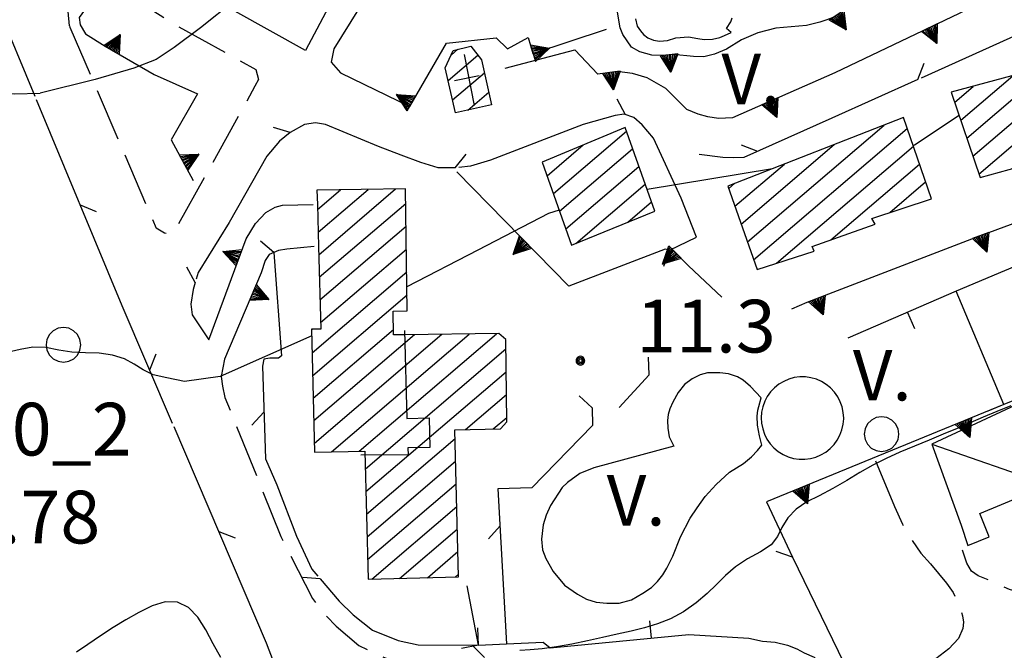
# Model space of a CAD drawing. Extents: x 2571659 to 2577619, y 4233867 to 4236385.
# Drawn here: x 2574123 to 2574263, y 4235186 to 4235275 of the extents above; entities that cross this region are included whole.
import ezdxf

# ---------------------------------------------------------------- set-up
doc = ezdxf.new("R2010")
doc.units = 0
doc.header["$LTSCALE"] = 5
doc.header["$MEASUREMENT"] = 0
for name, pattern in [('SASL01', [2.5, 2, -0.5]), ('SASL04', [2, 1.5, -0.5]), ('SASL11', [5, 2.5, 2.5]), ('SASL14', [5, 2.5, 2.5]), ('SASL16', [10.1, 5, 5, -0.1])]:
    doc.linetypes.add(name, pattern=pattern)
doc.layers.get('0').update_dxf_attribs({"linetype": 'CONTINUOUS'})
for name, color, linetype in [('01010002', 2, 'SASL01'), ('01010006', 8, 'SASL04'), ('02010002', 2, 'CONTINUOUS'), ('02030001', 2, 'CONTINUOUS'), ('02030005', 2, 'CONTINUOUS'), ('02030026', 3, 'CONTINUOUS'), ('03030011', 3, 'CONTINUOUS'), ('05010001', 2, 'CONTINUOUS'), ('05010003', 8, 'SASL11'), ('05010021', 2, 'SASL14'), ('07010003', 8, 'SASL16'), ('07020004', 8, 'CONTINUOUS'), ('08010002', 1, 'CONTINUOUS'), ('09020012', 3, 'CONTINUOUS'), ('11020004', 2, 'CONTINUOUS'), ('11020009', 3, 'CONTINUOUS'), ('C2030001', 1, 'CONTINUOUS'), ('C2030026', 1, 'CONTINUOUS')]:
    doc.layers.add(name, color=color, linetype=linetype)
doc.styles.get("Standard").update_dxf_attribs({"font": 'TXT', "height": 0.2})

# ---------------------------------------------------------------- blocks, each defined once
blk = doc.blocks.new('CAMP_2E1E356B')
at = {"layer": 'C2030001'}
for p, q in [((2574198.549, 4235250.737), (2574208.951, 4235259.621)), ((2574197.657, 4235253.263), (2574202.783, 4235257.641)), ((2574199.442, 4235248.212), (2574209.848, 4235257.099)), ((2574200.334, 4235245.686), (2574210.745, 4235254.578)), ((2574201.74, 4235243.599), (2574211.642, 4235252.056)), ((2574209.143, 4235246.634), (2574212.539, 4235249.535))]:
    blk.add_line(p, q, dxfattribs=at)
blk = doc.blocks.new('CAMP_E102A291')
at = {"layer": 'C2030001'}
for p, q in [((2574226.193, 4235243.842), (2574245.66, 4235260.468)), ((2574227.078, 4235241.31), (2574248.96, 4235260)), ((2574225.308, 4235246.374), (2574238.56, 4235257.692)), ((2574230.345, 4235240.813), (2574249.833, 4235257.457)), ((2574224.424, 4235248.906), (2574231.461, 4235254.916)), ((2574238.096, 4235244.145), (2574250.705, 4235254.914)), ((2574246.5, 4235248.035), (2574251.577, 4235252.371)), ((2574223.539, 4235251.438), (2574224.361, 4235252.141))]:
    blk.add_line(p, q, dxfattribs=at)
blk = doc.blocks.new('CAMP_269895EA')
at = {"layer": 'C2030001'}
for p, q in [((2574259.163, 4235253.502), (2574280.881, 4235272.051)), ((2574258.302, 4235256.054), (2574275.252, 4235270.531)), ((2574263.876, 4235254.239), (2574282.026, 4235269.741)), ((2574257.441, 4235258.607), (2574269.624, 4235269.012)), ((2574256.581, 4235261.159), (2574263.995, 4235267.492)), ((2574269.558, 4235255.805), (2574282.941, 4235267.234)), ((2574255.72, 4235263.712), (2574258.367, 4235265.972)), ((2574275.241, 4235257.37), (2574283.855, 4235264.728)), ((2574280.924, 4235258.936), (2574284.77, 4235262.221))]:
    blk.add_line(p, q, dxfattribs=at)
blk = doc.blocks.new('SAS14SC')
for p, q in [((-0.399, 0.29), (-0.47, 0.152)), ((-0.29, 0.4), (-0.399, 0.29)), ((-0.153, 0.47), (-0.29, 0.4)), ((0, 0.494), (-0.153, 0.47)), ((0.153, 0.47), (0, 0.494)), ((0.29, 0.4), (0.153, 0.47)), ((0.399, 0.29), (0.29, 0.4)), ((0.47, 0.152), (0.399, 0.29)), ((-0.47, 0.152), (-0.494, 0)), ((-0.494, 0), (-0.47, -0.153)), ((0.494, 0), (0.47, 0.152)), ((0.47, -0.153), (0.494, 0)), ((-0.47, -0.153), (-0.399, -0.29)), ((0.399, -0.29), (0.47, -0.153)), ((-0.399, -0.29), (-0.291, -0.399)), ((-0.291, -0.399), (-0.153, -0.469)), ((-0.153, -0.469), (0, -0.494)), ((0, -0.494), (0.153, -0.469)), ((0.153, -0.469), (0.291, -0.399)), ((0.291, -0.399), (0.399, -0.29))]:
    blk.add_line(p, q)
blk = doc.blocks.new('SAS08SC')
for p, q in [((-0.119, 0.038), (-0.125, 0)), ((-0.125, 0), (-0.119, -0.038)), ((-0.101, 0.073), (-0.119, 0.038)), ((-0.073, 0.101), (-0.101, 0.073)), ((-0.084, 0.027), (-0.088, 0)), ((-0.088, 0), (-0.084, -0.027)), ((-0.071, 0.051), (-0.084, 0.027)), ((-0.038, 0.119), (-0.073, 0.101)), ((-0.051, 0.071), (-0.071, 0.051)), ((-0.027, 0.084), (-0.051, 0.071)), ((-0.046, 0.014), (-0.048, 0)), ((-0.048, 0), (-0.046, -0.014)), ((-0.039, 0.027), (-0.046, 0.014)), ((-0.027, 0.039), (-0.039, 0.027)), ((0, 0.125), (-0.038, 0.119)), ((0, 0.088), (-0.027, 0.084)), ((-0.014, 0.046), (-0.027, 0.039)), ((0, 0.048), (-0.014, 0.046)), ((0.038, 0.119), (0, 0.125)), ((0.027, 0.084), (0, 0.088)), ((0.014, 0.046), (0, 0.048)), ((0.027, 0.039), (0.014, 0.046)), ((0.051, 0.071), (0.027, 0.084)), ((0.039, 0.027), (0.027, 0.039)), ((0.073, 0.101), (0.038, 0.119)), ((0.046, 0.014), (0.039, 0.027)), ((0.048, 0), (0.046, 0.014)), ((0.046, -0.014), (0.048, 0)), ((0.071, 0.051), (0.051, 0.071)), ((0.084, 0.027), (0.071, 0.051)), ((0.101, 0.073), (0.073, 0.101)), ((0.088, 0), (0.084, 0.027)), ((0.084, -0.027), (0.088, 0)), ((0.119, 0.038), (0.101, 0.073)), ((0.125, 0), (0.119, 0.038)), ((0.119, -0.038), (0.125, 0)), ((-0.119, -0.038), (-0.101, -0.073)), ((-0.101, -0.073), (-0.073, -0.101)), ((-0.084, -0.027), (-0.071, -0.051)), ((-0.073, -0.101), (-0.038, -0.119)), ((-0.071, -0.051), (-0.051, -0.071)), ((-0.051, -0.071), (-0.027, -0.084)), ((-0.046, -0.014), (-0.039, -0.027)), ((-0.039, -0.027), (-0.027, -0.039)), ((-0.038, -0.119), (0, -0.125)), ((-0.027, -0.039), (-0.014, -0.046)), ((-0.027, -0.084), (0, -0.088)), ((-0.014, -0.046), (0, -0.048)), ((0, -0.048), (0.014, -0.046)), ((0, -0.088), (0.027, -0.084)), ((0, -0.125), (0.038, -0.119)), ((0.014, -0.046), (0.027, -0.039)), ((0.027, -0.039), (0.039, -0.027)), ((0.027, -0.084), (0.051, -0.071)), ((0.038, -0.119), (0.073, -0.101)), ((0.039, -0.027), (0.046, -0.014)), ((0.051, -0.071), (0.071, -0.051)), ((0.071, -0.051), (0.084, -0.027)), ((0.073, -0.101), (0.101, -0.073)), ((0.101, -0.073), (0.119, -0.038))]:
    blk.add_line(p, q)
blk = doc.blocks.new('SAS10SC')
blk.add_line((0, 0), (0, 0.499))
blk = doc.blocks.new('SAS11SC')
for p, q in [((-0.252, 0), (-0.002, 0.499)), ((-0.202, 0), (-0.002, 0.499)), ((-0.152, 0), (-0.002, 0.499)), ((-0.102, 0), (-0.002, 0.499)), ((-0.002, 0.499), (-0.055, 0)), ((-0.002, 0), (-0.002, 0.499)), ((0.098, 0), (-0.002, 0.499)), ((-0.002, 0.499), (0.047, 0)), ((0.148, 0), (-0.002, 0.499)), ((-0.002, 0.499), (0.198, 0)), ((-0.002, 0.499), (0.248, 0)), ((-0.252, 0), (0.248, 0))]:
    blk.add_line(p, q)
blk = doc.blocks.new('CAMP_1D73210E')
at = {"layer": 'C2030026'}
for p, q in [((2574183.996, 4235270.436), (2574184.952, 4235271.252)), ((2574183.576, 4235266.79), (2574187.796, 4235270.393)), ((2574184.205, 4235264.039), (2574188.726, 4235267.9)), ((2574186.367, 4235262.598), (2574189.349, 4235265.145))]:
    blk.add_line(p, q, dxfattribs=at)
blk = doc.blocks.new('SAS29SC')
blk.add_text('V.', height=1.8).set_placement((-0.033, 0.019))
blk = doc.blocks.new('CAMP_6CAB138D')
at = {"layer": 'C2030001'}
for p, q in [((2574164.956, 4235248.447), (2574168.242, 4235251.254)), ((2574165.044, 4235245.235), (2574172.161, 4235251.313)), ((2574165.131, 4235242.022), (2574176.081, 4235251.373)), ((2574165.217, 4235238.807), (2574177.519, 4235249.314)), ((2574165.302, 4235235.592), (2574177.568, 4235246.068)), ((2574165.388, 4235232.377), (2574177.617, 4235242.822)), ((2574164.197, 4235228.072), (2574177.667, 4235239.577)), ((2574164.276, 4235224.853), (2574177.716, 4235236.331)), ((2574164.117, 4235231.292), (2574164.255, 4235231.41)), ((2574164.356, 4235221.633), (2574175.788, 4235231.397)), ((2574164.435, 4235218.413), (2574178.759, 4235230.647)), ((2574164.514, 4235215.193), (2574182.662, 4235230.693)), ((2574166.941, 4235213.978), (2574186.565, 4235230.738)), ((2574170.905, 4235214.075), (2574190.468, 4235230.784)), ((2574171.781, 4235211.536), (2574191.794, 4235228.628)), ((2574171.861, 4235208.317), (2574191.831, 4235225.373)), ((2574186.035, 4235217.135), (2574191.869, 4235222.117)), ((2574190.002, 4235217.235), (2574191.906, 4235218.861)), ((2574171.941, 4235205.097), (2574184.556, 4235215.872)), ((2574172.021, 4235201.878), (2574184.636, 4235212.652)), ((2574172.101, 4235198.658), (2574184.715, 4235209.432)), ((2574172.681, 4235195.866), (2574184.794, 4235206.212)), ((2574176.646, 4235195.965), (2574184.874, 4235202.992)), ((2574180.612, 4235196.064), (2574184.953, 4235199.772)), ((2574184.577, 4235196.163), (2574185.032, 4235196.552))]:
    blk.add_line(p, q, dxfattribs=at)

msp = doc.modelspace()

# ---------------------------------------------------------------- linework, layer by layer
at = {"layer": '01010002', "flags": 128}
for points in [[(2574244.44, 4235212.68), (2574247.16, 4235206.21), (2574248.27, 4235203.7), (2574249.42, 4235201.75), (2574250.9, 4235199.56), (2574252.27, 4235198.02), (2574253.41, 4235196.65), (2574254.56, 4235195.27), (2574255.5, 4235193.95), (2574256.28, 4235192.43), (2574256.83, 4235190.66), (2574256.98, 4235189.75), (2574256.87, 4235188.85), (2574256.24, 4235187.4), (2574254.88, 4235185.93), (2574253.03, 4235184.52), (2574251.42, 4235183.28), (2574248.97, 4235180.84), (2574247.9, 4235179.14), (2574247.27, 4235177.5), (2574246.95, 4235175.5), (2574246.97, 4235172.93), (2574247.45, 4235170.23), (2574247.87, 4235168.04)], [(2574284.53, 4235192.25), (2574283.06, 4235193.27), (2574281.03, 4235194.06), (2574279.12, 4235194.43), (2574276.48, 4235194.31), (2574268.46, 4235193.56), (2574266.38, 4235193.56), (2574263.55, 4235194.39), (2574261.91, 4235195.11), (2574260.64, 4235195.7), (2574259.06, 4235196.35), (2574258.1, 4235196.98), (2574257.44, 4235198.11), (2574256.84, 4235199.96)]]:
    msp.add_lwpolyline(points, dxfattribs=at)
at = {"layer": '01010006', "flags": 128}
for points in [[(2574129.61, 4235274.59), (2574129.42, 4235276.64), (2574130.07, 4235277.91), (2574131.47, 4235278.51), (2574134.77, 4235279.13), (2574138.01, 4235278.69), (2574140.2, 4235277.59), (2574144.66, 4235274.74), (2574156.19, 4235268.39), (2574156.53, 4235266.96), (2574156.04, 4235265.99), (2574144.91, 4235245.91), (2574144.13, 4235244.96), (2574143.17, 4235245.07), (2574141.97, 4235245.82)], [(2574129.61, 4235274.59), (2574129.68, 4235274.4), (2574141.97, 4235245.82)], [(2574151.73, 4235227.15), (2574151.23, 4235224.69), (2574151.42, 4235223.32), (2574151.77, 4235221.72), (2574159.74, 4235201.95), (2574164.26, 4235193.12), (2574165.74, 4235191.11), (2574167.63, 4235189.16), (2574170.85, 4235186.43), (2574173.36, 4235185.15), (2574174.81, 4235184.57), (2574176.56, 4235184.09), (2574178.73, 4235183.88), (2574184.63, 4235183.25), (2574188.68, 4235183.22), (2574210.95, 4235184.36), (2574219.63, 4235184.58), (2574223.03, 4235184.25), (2574226.18, 4235183.46), (2574231.08, 4235181.84), (2574233.98, 4235180.38), (2574235.79, 4235179.12), (2574237.59, 4235177.75), (2574240.53, 4235174.53), (2574243.97, 4235169.68), (2574253.69, 4235147.93), (2574255.22, 4235143.82), (2574255.81, 4235141.08), (2574256.03, 4235139.3), (2574256.11, 4235137.74), (2574256.01, 4235134.84), (2574255.59, 4235131.89), (2574254.73, 4235127.72), (2574254.9, 4235122.64), (2574256.91, 4235118.91), (2574258.53, 4235117.81), (2574260.98, 4235116.96), (2574262.97, 4235116.38), (2574266.77, 4235115.84), (2574268.63, 4235115.59), (2574270.52, 4235115.73), (2574271.8, 4235116.14), (2574272.2, 4235117.21), (2574271.01, 4235121.2)]]:
    msp.add_lwpolyline(points, dxfattribs=at)
at = {"layer": '02010002', "flags": 128}
msp.add_lwpolyline([(2574177.37, 4235231.23), (2574177.66, 4235218.74), (2574180.86, 4235218.81), (2574180.95, 4235214.59), (2574177.83, 4235214.52), (2574177.86, 4235213.56), (2574171.13, 4235213.48)], dxfattribs=at)
at = {"layer": '02030001', "flags": 128}
for points in [[(2574281.16, 4235272.12), (2574255.24, 4235265.13), (2574259.34, 4235252.99), (2574285.51, 4235260.2)], [(2574248.43, 4235261.55), (2574223.42, 4235251.77), (2574227.56, 4235239.92), (2574235.69, 4235242.52), (2574235.4, 4235243.19), (2574244.38, 4235246.37), (2574243.94, 4235247.19), (2574252.4, 4235249.98)], [(2574208.77, 4235260.14), (2574196.97, 4235255.21), (2574201.16, 4235243.36), (2574213.01, 4235248.22)], [(2574164.88, 4235251.2), (2574164.94, 4235249.18), (2574165.1, 4235243.21), (2574165.41, 4235231.44), (2574164.12, 4235231.41), (2574164.55, 4235213.92), (2574171.72, 4235214.09), (2574172.17, 4235195.85), (2574185.04, 4235196.17), (2574184.53, 4235217.1), (2574191.02, 4235217.26), (2574191.91, 4235218.26), (2574191.78, 4235229.96), (2574190.8, 4235230.79), (2574177.37, 4235230.63), (2574175.8, 4235230.61), (2574175.75, 4235234.01), (2574177.75, 4235234.04), (2574177.49, 4235251.39)]]:
    msp.add_lwpolyline(points, close=True, dxfattribs=at)
at = {"layer": '02030005', "flags": 128}
msp.add_lwpolyline([(2574252.44, 4235215.06), (2574256.63, 4235203.53), (2574257.6, 4235200.63), (2574260.65, 4235201.87), (2574259.31, 4235205.21), (2574269.15, 4235209.29), (2574264.4, 4235220.61)], close=True, dxfattribs=at)
msp.add_lwpolyline([(2574252.44, 4235215.06), (2574269.15, 4235209.29)], dxfattribs=at)
at = {"layer": '02030026', "flags": 128}
msp.add_lwpolyline([(2574184.62, 4235262.2), (2574183.16, 4235268.59), (2574184.3, 4235271.1), (2574186.8, 4235271.68), (2574188.31, 4235269.73), (2574189.75, 4235263.37)], close=True, dxfattribs=at)
at = {"layer": '03030011', "flags": 128}
msp.add_lwpolyline([(2574210.27, 4235275.57), (2574210.49, 4235274.55), (2574210.97, 4235273.88), (2574211.4, 4235273.37), (2574212.02, 4235272.86), (2574212.81, 4235272.53), (2574213.69, 4235272.41), (2574214.8, 4235272.52), (2574216.01, 4235272.87), (2574217.81, 4235273.03), (2574219.15, 4235272.77), (2574220.03, 4235272.64), (2574221.24, 4235272.69), (2574222.25, 4235272.91), (2574222.91, 4235273.19), (2574223.89, 4235273.66), (2574223.22, 4235274.2), (2574223.83, 4235275.14), (2574224.01, 4235275.72)], dxfattribs=at)
for points in [[(2574228.23, 4235214.91), (2574227.91, 4235216.26), (2574227.62, 4235217.75), (2574227.57, 4235219.03), (2574227.67, 4235219.88), (2574227.83, 4235220.43), (2574228.17, 4235221.64), (2574226.62, 4235223.29), (2574225.58, 4235224.18), (2574224.77, 4235224.66), (2574223.49, 4235225.08), (2574222.27, 4235225.23), (2574220.49, 4235225.2), (2574219.46, 4235224.95), (2574218.31, 4235224.38), (2574217.22, 4235223.55), (2574216.33, 4235222.41), (2574215.58, 4235221.04), (2574215.16, 4235220.07), (2574214.92, 4235219.27), (2574214.8, 4235218.43), (2574214.88, 4235217.36), (2574215.06, 4235216.11), (2574215.73, 4235214.79), (2574204.34, 4235211.68), (2574202.3, 4235210.91), (2574200.55, 4235209.61), (2574199.83, 4235208.89), (2574198.15, 4235206.36), (2574197.52, 4235204.98), (2574197.12, 4235203.59), (2574196.87, 4235201.57), (2574197.02, 4235200.05), (2574197.49, 4235198.8), (2574198.51, 4235196.95), (2574200.12, 4235194.99), (2574201.97, 4235193.73), (2574203.27, 4235193.02), (2574204.66, 4235192.59), (2574206.19, 4235192.46), (2574207.95, 4235192.44), (2574209.69, 4235192.9), (2574211.31, 4235193.86), (2574212.55, 4235194.68), (2574213.37, 4235195.52), (2574214.17, 4235196.45), (2574214.7, 4235197.4), (2574215.1, 4235198.2), (2574215.57, 4235199.14), (2574216.65, 4235201.89), (2574218.02, 4235204.53), (2574219.03, 4235206.02), (2574220.19, 4235207.64), (2574221.73, 4235209.31), (2574223.62, 4235211.07), (2574225.62, 4235212.32), (2574226.79, 4235213.27), (2574227.62, 4235214.18)], [(2574239.91, 4235218.78), (2574239.85, 4235219.57), (2574239.69, 4235220.36), (2574239.42, 4235221.11), (2574239.06, 4235221.82), (2574238.59, 4235222.48), (2574238.05, 4235223.06), (2574237.43, 4235223.57), (2574236.75, 4235223.98), (2574236.02, 4235224.3), (2574235.24, 4235224.52), (2574234.45, 4235224.63), (2574233.66, 4235224.64), (2574232.86, 4235224.53), (2574232.09, 4235224.32), (2574231.36, 4235224), (2574230.67, 4235223.59), (2574230.05, 4235223.09), (2574229.5, 4235222.51), (2574229.03, 4235221.86), (2574228.66, 4235221.16), (2574228.39, 4235220.4), (2574228.22, 4235219.62), (2574228.16, 4235218.82), (2574228.21, 4235218.03), (2574228.37, 4235217.24), (2574228.62, 4235216.49), (2574228.98, 4235215.77), (2574229.44, 4235215.12), (2574229.98, 4235214.53), (2574230.59, 4235214.02), (2574231.27, 4235213.59), (2574232, 4235213.27), (2574232.77, 4235213.04), (2574233.56, 4235212.93), (2574234.36, 4235212.91), (2574235.16, 4235213.01), (2574235.92, 4235213.22), (2574236.66, 4235213.53), (2574237.35, 4235213.93), (2574237.98, 4235214.43), (2574238.53, 4235215.01), (2574239, 4235215.65), (2574239.38, 4235216.36), (2574239.66, 4235217.11), (2574239.84, 4235217.89), (2574239.91, 4235218.68)]]:
    msp.add_lwpolyline(points, close=True, dxfattribs=at)
at = {"layer": '05010001', "flags": 128}
for points in [[(2574177.97, 4235298.8), (2574163.23, 4235271.09), (2574138.51, 4235284.9), (2574152.62, 4235307.45)], [(2574262.74, 4235220.72), (2574255.91, 4235236.82), (2574240.52, 4235230.13)], [(2574187.9, 4235186.45), (2574186.27, 4235194.92)], [(2574187.9, 4235186.45), (2574191.9, 4235186.64), (2574197.12, 4235186.88), (2574198.12, 4235186.07), (2574217.87, 4235187.97), (2574226.42, 4235187.44), (2574228.35, 4235187.05), (2574230.17, 4235186.87), (2574231.91, 4235186.45), (2574233.21, 4235185.95), (2574234.3, 4235185.39), (2574235.69, 4235184.74), (2574236.77, 4235183.61), (2574239.06, 4235181.34), (2574240.1, 4235180.29), (2574241.46, 4235178.82), (2574241.9, 4235178.36)]]:
    msp.add_lwpolyline(points, dxfattribs=at)
at = {"layer": '05010003', "flags": 128}
msp.add_lwpolyline([(2574322.31, 4235264.94), (2574290.35, 4235251.3), (2574255.91, 4235236.82)], dxfattribs=at)
at = {"layer": '05010021', "flags": 128}
for points in [[(2574267.89, 4235368.91), (2574281.26, 4235352.91), (2574281.52, 4235352.6), (2574284.69, 4235347.4), (2574284.87, 4235345.84), (2574279.46, 4235325.63), (2574269.49, 4235284.77), (2574268.74, 4235283.57), (2574267.51, 4235282.17), (2574264.72, 4235280.38), (2574238.67, 4235267.89), (2574224.05, 4235261.52), (2574222.06, 4235261.42), (2574220.57, 4235261.64), (2574219.19, 4235262.03), (2574217.57, 4235262.66), (2574214.55, 4235265.66), (2574211.92, 4235267.21), (2574209.84, 4235267.82), (2574207.62, 4235268.07), (2574204.9, 4235267.73), (2574201.63, 4235271.16)], [(2574178.91, 4235290.03), (2574167.28, 4235271.33), (2574166.91, 4235269.41), (2574168.24, 4235267.91), (2574178.09, 4235263.09), (2574183.31, 4235272.12), (2574190.41, 4235272.89), (2574192.04, 4235271.31), (2574194.96, 4235272.94), (2574195.65, 4235270.67), (2574206.12, 4235274.1)], [(2574241.07, 4235287.2), (2574241.61, 4235285.2), (2574242.04, 4235284.02), (2574242.09, 4235283.05), (2574242.14, 4235281.74), (2574242.03, 4235280.16), (2574241.78, 4235279.26), (2574241.24, 4235278.25), (2574240.44, 4235277.38), (2574239.4, 4235276.43), (2574238.52, 4235275.84), (2574237.51, 4235275.42), (2574236.51, 4235275.1), (2574234.59, 4235274.65), (2574230.23, 4235274.26), (2574227.67, 4235273.59), (2574225.34, 4235272.61), (2574223.22, 4235271.27), (2574221.51, 4235270.55), (2574220, 4235270.16), (2574218.51, 4235270.23), (2574215.61, 4235270.52), (2574214.03, 4235270.36), (2574212.58, 4235270.42), (2574210.86, 4235270.88), (2574209.67, 4235271.55), (2574208.43, 4235273.34), (2574208.06, 4235274.32), (2574206.94, 4235281.09)], [(2574135.86, 4235277.39), (2574132.93, 4235277.48), (2574132.01, 4235277.13), (2574131.02, 4235275.79), (2574131.16, 4235274.71), (2574131.91, 4235273.45), (2574134.73, 4235271.68), (2574141.68, 4235267.67), (2574147.86, 4235264.91), (2574144.1, 4235258.36), (2574147.26, 4235252.58)], [(2574191.71, 4235268.54), (2574201.63, 4235271.16)], [(2574318.06, 4235266.32), (2574258.74, 4235244.49), (2574234.64, 4235235.22), (2574232.46, 4235234.28)], [(2574222.53, 4235235.96), (2574217.78, 4235240.43), (2574215.73, 4235242.56), (2574215.09, 4235242.68), (2574214.46, 4235242.8), (2574200.74, 4235237.54), (2574184.79, 4235253.8)], [(2574149.48, 4235229.89), (2574154.78, 4235244.27), (2574156.13, 4235246.46), (2574157.6, 4235248.02), (2574158.94, 4235248.8), (2574159.99, 4235249.07), (2574164.34, 4235249.17)], [(2574164.5, 4235243.2), (2574160.57, 4235242.83), (2574159.4, 4235242.61), (2574158.73, 4235242.32), (2574158.07, 4235242.04), (2574157.52, 4235241.21), (2574156.91, 4235239.45), (2574151.73, 4235227.15)], [(2574325.34, 4235222.67), (2574317.76, 4235243.14), (2574297.16, 4235234.71), (2574262.74, 4235220.72), (2574228.91, 4235206.85), (2574232.63, 4235198.98)]]:
    msp.add_lwpolyline(points, dxfattribs=at)
at = {"layer": '07010003', "flags": 128}
for points in [[(2574201.04, 4235160.64), (2574200.9, 4235159.9), (2574165.3, 4235157.79), (2574164.67, 4235158.06), (2574164.28, 4235158.23), (2574164, 4235158.86), (2574163.58, 4235162.71), (2574162.78, 4235170.94), (2574161.81, 4235175.99), (2574157.71, 4235186.77), (2574137.13, 4235234.75), (2574116.8, 4235283.55)], [(2574285.56, 4235265.23), (2574287.56, 4235267.18), (2574288.1, 4235268.18), (2574288.39, 4235269.09), (2574288.41, 4235270.08), (2574288.02, 4235271.44), (2574286.16, 4235274.86), (2574284.89, 4235275.84), (2574281.23, 4235276.75), (2574276.69, 4235278.25), (2574275.77, 4235278.86), (2574274.98, 4235278.86), (2574266.77, 4235274.3), (2574238.24, 4235261.43), (2574225.7, 4235255.83), (2574224.26, 4235255.79), (2574222.7, 4235255.86), (2574219.31, 4235256.29)], [(2574215.09, 4235242.68), (2574218.95, 4235244.52), (2574216.78, 4235250.09), (2574212.82, 4235258.61), (2574211.2, 4235260.52), (2574210.01, 4235261.56), (2574208.62, 4235262), (2574207.38, 4235261.83), (2574202.81, 4235260.55), (2574189.59, 4235255.47), (2574186.73, 4235254.62), (2574184.73, 4235254.4), (2574184.4, 4235254.37), (2574182.15, 4235254.4), (2574179.66, 4235255.15), (2574176.88, 4235256.17), (2574173.64, 4235257.41), (2574166.1, 4235260.55), (2574164.65, 4235260.8), (2574163.12, 4235260.56), (2574161.05, 4235259.43), (2574159.52, 4235258.2), (2574157.76, 4235256.06), (2574152.37, 4235246.62), (2574147.95, 4235239.5), (2574147.24, 4235237.05), (2574146.91, 4235234.98), (2574147.12, 4235233.45), (2574149.48, 4235229.89)], [(2574158.73, 4235242.32), (2574159.84, 4235227.61), (2574159.42, 4235227.29), (2574158.19, 4235227.32), (2574157.31, 4235227.18), (2574157.1, 4235226.16), (2574157.55, 4235212.96), (2574159.16, 4235209.3), (2574161.96, 4235201.98), (2574164.16, 4235197.28), (2574168.03, 4235192.72), (2574170.02, 4235190.78), (2574172.77, 4235188.61), (2574176.44, 4235187.12), (2574179.31, 4235186.5), (2574187.9, 4235186.45)], [(2574212.22, 4235224.93), (2574207.92, 4235220.3)], [(2574204.07, 4235220.23), (2574204.15, 4235217.7), (2574195.51, 4235208.84), (2574190.66, 4235208.7), (2574191.9, 4235186.64)], [(2574232.63, 4235198.98), (2574239.95, 4235183.96), (2574251.53, 4235160.68), (2574271.01, 4235121.2)]]:
    msp.add_lwpolyline(points, dxfattribs=at)
at = {"layer": '08010002', "color": 1, "flags": 128}
for points in [[(2574153.16, 4235278.2), (2574148.29, 4235274.3), (2574144.56, 4235271.51), (2574141.98, 4235269.82), (2574138.81, 4235268.54), (2574133.3, 4235266.94), (2574125.44, 4235265.02)], [(2574100, 4235255.87), (2574103.66, 4235256.17), (2574106.26, 4235256.76), (2574108.15, 4235257.49), (2574109.6, 4235258.26), (2574110.74, 4235259.16), (2574111.69, 4235260.28), (2574112.59, 4235261.6), (2574113.56, 4235262.9), (2574114.73, 4235263.98), (2574116.12, 4235264.71), (2574117.69, 4235265.07), (2574119.43, 4235265.05), (2574121.79, 4235264.91), (2574125.44, 4235265.02)], [(2574256.35, 4235261.83), (2574250, 4235257.6), (2574249.79, 4235257.57)], [(2574229.78, 4235254.26), (2574211.91, 4235251.3)], [(2574199.4, 4235248.34), (2574198.64, 4235248.11), (2574197.88, 4235247.88), (2574187.79, 4235242.67), (2574177.7, 4235237.46)], [(2574164.14, 4235230.46), (2574151.1, 4235224.67), (2574146.02, 4235224), (2574143.48, 4235224.48), (2574141.57, 4235224.95), (2574140.11, 4235225.62), (2574138.85, 4235226.46), (2574137.45, 4235227.22), (2574135.74, 4235227.74), (2574133.85, 4235227.99), (2574131.92, 4235228.05), (2574129.98, 4235228.14), (2574128.1, 4235228.46), (2574126.26, 4235228.81), (2574124.43, 4235228.86), (2574122.6, 4235228.55), (2574120.75, 4235228.09)], [(2574263.71, 4235220.51), (2574261.7, 4235219.7), (2574259.79, 4235218.9), (2574257.94, 4235218.11), (2574256.06, 4235217.31), (2574254.09, 4235216.48), (2574252.06, 4235215.64), (2574249.98, 4235214.78), (2574247.92, 4235213.92), (2574245.94, 4235213.04), (2574244.06, 4235212.08), (2574242.23, 4235211.03), (2574240.35, 4235209.9), (2574238.37, 4235208.75), (2574236.43, 4235207.73), (2574234.65, 4235206.84), (2574233.13, 4235205.83), (2574231.95, 4235204.58), (2574231.11, 4235203.21), (2574230.49, 4235201.91), (2574229.6, 4235200.75), (2574228.04, 4235199.73), (2574226.19, 4235198.73), (2574224.5, 4235197.59), (2574223.05, 4235196.37), (2574221.77, 4235195.11), (2574220.46, 4235193.82), (2574218.88, 4235192.47), (2574217.09, 4235191.2), (2574215.25, 4235190.2), (2574213.41, 4235189.49), (2574211.54, 4235188.95), (2574209.63, 4235188.48), (2574207.64, 4235188.02), (2574205.56, 4235187.55), (2574203.4, 4235187.07), (2574201.17, 4235186.6), (2574198.99, 4235186.22), (2574196.96, 4235185.96), (2574195.23, 4235185.8), (2574193.77, 4235185.71)], [(2574151.19, 4235184.69), (2574150.11, 4235186.66), (2574149.05, 4235188.63), (2574147.89, 4235190.45), (2574146.56, 4235191.83), (2574145.01, 4235192.56), (2574143.27, 4235192.62), (2574141.41, 4235192.07), (2574139.51, 4235191.13), (2574137.65, 4235190.06), (2574135.83, 4235188.96), (2574134.03, 4235187.78), (2574132.25, 4235186.57), (2574130.64, 4235185.47)]]:
    msp.add_lwpolyline(points, dxfattribs=at)
at = {"layer": '09020012', "flags": 128}
for points in [[(2574185.87, 4235270.49), (2574187.28, 4235263.27)], [(2574184.47, 4235266.81), (2574187.98, 4235267.54)]]:
    msp.add_lwpolyline(points, dxfattribs=at)

# ---------------------------------------------------------------- block references
at = {"layer": '03030011', "xscale": 4.000000059604645, "yscale": 4.000000059604645, "zscale": 4.000000059604645}
for p in [(2574222.62, 4235263.35), (2574241.34, 4235221.21), (2574206.28, 4235203.41)]:
    msp.add_blockref('SAS29SC', p, dxfattribs=at)
at = {"layer": '05010001'}
for p, xscale, yscale, zscale, rotation in [((2574249.02, 4235233.82), 5.000000000757161, 5.000000000931323, 5.000000000757161, 203.4857030023506), ((2574262.74, 4235220.72), 4.999999999093683, 4.999999999068677, 4.999999999093683, 113.008542134295), ((2574212.54, 4235187.46), 5.000000000319039, 5, 5.000000000319039, 5.481720278086439), ((2574187.9, 4235186.45), 5.000000000317502, 5, 5.000000000317502, 2.628034248120085), ((2574187.9, 4235186.45), 4.999999997757417, 4.999999998137355, 4.999999997757417, 100.9128284621152)]:
    msp.add_blockref('SAS10SC', p, dxfattribs=dict(at, xscale=xscale, yscale=yscale, zscale=zscale, rotation=rotation))
at = {"layer": '05010021'}
for p, xscale, yscale, zscale, rotation in [((2574238.87, 4235276.08), 5.000000000462493, 5, 5.000000000462492, 213.9822238980146), ((2574252.09, 4235274.32), 4.999999999602182, 5, 4.999999999602182, 205.6155946279648), ((2574135.62, 4235271.17), 5.000000001180905, 5.000000000931323, 5.000000001180905, 330.0165321849498), ((2574195.64, 4235270.68), 5.00000000114558, 5.000000000931323, 5.00000000114558, 286.825869577853), ((2574215.03, 4235270.46), 5.000000000265364, 5, 5.000000000265365, 185.5124580588801), ((2574206.83, 4235267.97), 5.000000000212713, 5, 5.000000000212713, 186.9620761773344), ((2574178.36, 4235263.57), 5.000000001423481, 5.000000001862645, 5.00000000142348, 59.9782317765285), ((2574229.39, 4235263.85), 4.99999999966357, 5, 4.99999999966357, 203.5394256093478), ((2574145.87, 4235255.12), 4.999999999213516, 4.999999999068677, 4.999999999213516, 298.6153192544767), ((2574194.58, 4235243.82), 4.999999998001122, 4.999999998137355, 4.999999998001122, 134.4442889140431), ((2574259.41, 4235244.74), 5.000000000300357, 5, 5.000000000300356, 200.2054292371177), ((2574153.8, 4235241.61), 4.999999999094301, 4.999999999068677, 4.999999999094301, 69.75993703079097), ((2574215.88, 4235242.41), 4.999999998640209, 4.999999999068677, 4.999999998640209, 133.9275228981969), ((2574155.73, 4235236.63), 4.999999999620397, 5, 4.999999999620397, 247.1273447069081), ((2574236.07, 4235235.77), 5.000000000945684, 5.000000000931323, 5.000000000945684, 201.0448728804639), ((2574256.94, 4235218.34), 4.99999999977534, 5, 4.99999999977534, 202.2855711551542), ((2574233.81, 4235208.86), 4.99999999977534, 5, 4.99999999977534, 202.2855711551542)]:
    msp.add_blockref('SAS11SC', p, dxfattribs=dict(at, xscale=xscale, yscale=yscale, zscale=zscale, rotation=rotation))
at = {"layer": '07010003'}
for p, xscale, yscale, zscale, rotation in [((2574250.48, 4235266.95), 5.000000000829353, 5.000000000931323, 5.000000000829353, 339.2682479794059), ((2574208.81, 4235261.94), 5.00000000018127, 5, 5.000000000181269, 27.53577699065703), ((2574161.06, 4235259.43), 5.000000001123087, 5.000000000931323, 5.000000001123087, 73.68602577002673), ((2574227.67, 4235256.71), 4.999999999825444, 5, 4.999999999825443, 69.08663115618285), ((2574184.58, 4235254.39), 5.000000001150425, 5.000000000931323, 5.000000001150425, 321.1044091971474), ((2574131.14, 4235249.12), 5.000000000552225, 5.000000000931323, 5.000000000552225, 247.6221003697717), ((2574158.73, 4235242.32), 4.999999999279886, 4.999999999068677, 4.999999999279886, 49.28324664192794), ((2574215.09, 4235242.68), 4.999999999891841, 5, 4.999999999891841, 160.3482151545174), ((2574147.53, 4235238.06), 5.000000001844151, 5.000000001862645, 5.000000001844151, 28.81420533635023), ((2574141.05, 4235225.62), 4.999999999838831, 5, 4.999999999838831, 338.2137490705186), ((2574212.22, 4235224.93), 5.000000000517931, 5.000000000931323, 5.000000000517931, 2.106086029008843), ((2574204.07, 4235220.23), 4.999999999368887, 4.999999999068677, 4.999999999368888, 46.77268699881065), ((2574157.32, 4235219.6), 4.999999998490262, 4.999999998137355, 4.999999998490262, 136.9316625414627), ((2574190.96, 4235203.46), 5.000000000574566, 5.000000000931323, 5.000000000574566, 138.2021080154372), ((2574150.9, 4235202.65), 5.000000001626825, 5.000000001862645, 5.000000001626826, 248.2137516071818), ((2574232.63, 4235198.98), 5.000000002285439, 5.000000001862645, 5.000000002285439, 70.98968572742265), ((2574165.35, 4235195.88), 5.000000001651779, 5.000000001862645, 5.000000001651779, 85.30958352547852), ((2574186.98, 4235186.46), 5.000000001367466, 5.000000000931323, 5.000000001367466, 224.7133122208619)]:
    msp.add_blockref('SAS10SC', p, dxfattribs=dict(at, xscale=xscale, yscale=yscale, zscale=zscale, rotation=rotation))
at = {"layer": '07020004', "xscale": 5, "yscale": 5, "zscale": 5}
for p in [(2574128.77, 4235229.2), (2574245.3, 4235216.5)]:
    msp.add_blockref('SAS14SC', p, dxfattribs=at)
at = {"layer": '11020009', "xscale": 5, "yscale": 5, "zscale": 5}
msp.add_blockref('SAS08SC', (2574202.41, 4235226.94), dxfattribs=at)
at = {"layer": 'C2030001', "color": 1}
for name in ['CAMP_269895EA', 'CAMP_2E1E356B', 'CAMP_E102A291', 'CAMP_6CAB138D']:
    msp.add_blockref(name, (0, 0), dxfattribs=at)
at = {"layer": 'C2030026', "color": 1}
msp.add_blockref('CAMP_1D73210E', (0, 0), dxfattribs=at)

# ---------------------------------------------------------------- texts
at = {"layer": '11020004'}
for s, p in [('3040_2', (2574104.37, 4235213.45)), ('12.78', (2574108.45, 4235200.94))]:
    msp.add_text(s, height=7.5, dxfattribs=at).set_placement(p)
at = {"layer": '11020009'}
msp.add_text('11.3', height=7.5, dxfattribs=at).set_placement((2574210.36, 4235228.11))

doc.saveas('drawing.dxf')
